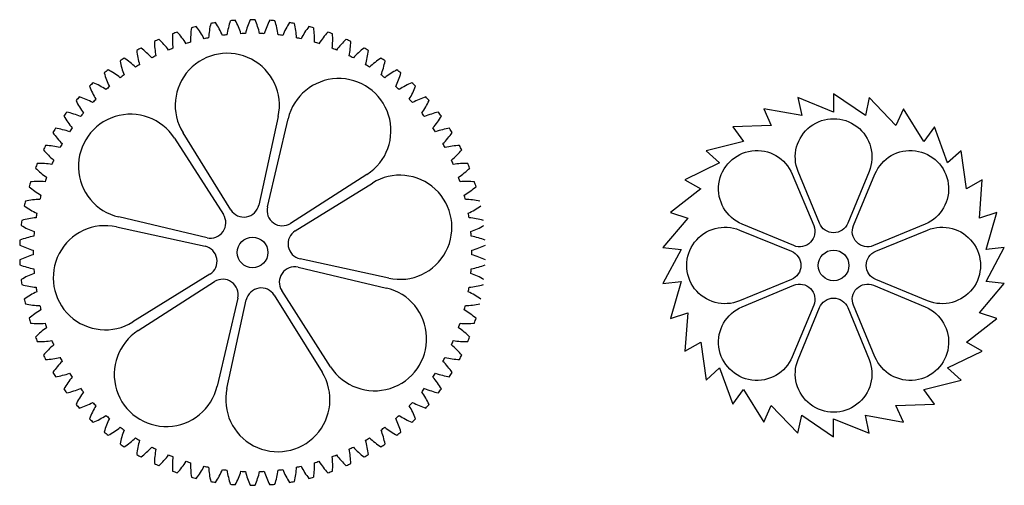
# Model space of a CAD drawing. Units: millimetres. Extents: x -2 to 320, y 24 to 176.
import ezdxf

# ---------------------------------------------------------------- set-up
doc = ezdxf.new("R2010")
doc.units = ezdxf.units.MM
doc.header["$MEASUREMENT"] = 0
doc.layers.add('TITEL_ANSI', color=7, linetype='Continuous')

msp = doc.modelspace()

# ---------------------------------------------------------------- linework, layer by layer
msp.add_lwpolyline([(263.95, 145.93), (252.3, 150.68), (253.54, 144.83), (241.17, 147.06), (243.6, 141.6), (231.03, 141.2), (234.54, 136.37), (222.33, 133.37), (226.77, 129.37), (215.45, 123.9), (220.62, 120.91), (210.69, 113.2), (216.37, 111.36), (208.25, 101.75), (214.19, 101.13), (208.25, 90.05), (214.19, 90.67), (210.69, 78.59), (216.37, 80.44), (215.45, 67.9), (220.62, 70.89), (222.33, 58.43), (226.77, 62.43), (231.03, 50.59), (234.54, 55.43), (241.17, 44.74), (243.6, 50.2), (252.3, 41.12), (253.54, 46.97), (263.95, 39.9), (263.95, 45.87), (275.59, 41.12), (274.35, 46.97), (286.72, 44.74), (284.29, 50.2), (296.86, 50.59), (293.35, 55.43), (305.56, 58.43), (301.12, 62.43), (312.44, 67.9), (307.27, 70.89), (317.2, 78.59), (311.52, 80.44), (319.64, 90.05), (313.7, 90.67), (319.64, 101.75), (313.7, 101.13), (317.2, 113.2), (311.52, 111.36), (312.44, 123.9), (307.27, 120.91), (305.56, 133.37), (301.12, 129.37), (296.86, 141.2), (293.35, 136.37), (286.72, 147.06), (284.29, 141.6), (275.59, 150.68), (274.35, 144.83), (263.95, 151.9)], close=True)
for points in [[(275.51, 126.56), (268.57, 109.68, -0.670207), (259.32, 109.68), (252.38, 126.56, -1.492076)], [(250.44, 125.75), (257.47, 108.91, -0.670207), (250.93, 102.37), (234.09, 109.4, -1.492076)], [(293.8, 109.4), (276.96, 102.37, -0.670207), (270.42, 108.91), (277.45, 125.75, -1.492076)], [(233.28, 107.46), (250.17, 100.52, -0.670207), (250.17, 91.27), (233.28, 84.34, -1.492076)], [(294.61, 84.34), (277.72, 91.27, -0.670207), (277.72, 100.52), (294.61, 107.46, -1.492076)], [(234.09, 82.39), (250.93, 89.43, -0.670207), (257.47, 82.89), (250.44, 66.04, -1.492076)], [(277.45, 66.04), (270.42, 82.89, -0.670207), (276.96, 89.43), (293.8, 82.39, -1.492076)], [(252.38, 65.24), (259.32, 82.12, -0.670207), (268.57, 82.12), (275.51, 65.24, -1.492076)]]:
    msp.add_lwpolyline(points, format="xyb", close=True)
msp.add_circle((263.95, 95.9), 5)
at = {"layer": 'TITEL_ANSI'}
for p, q in [((82.75, 144.53), (76.42, 115.62)), ((79.22, 114.99), (85.97, 143.8)), ((67.29, 114.06), (51.7, 139.21)), ((48.9, 137.44), (64.87, 112.53)), ((111.7, 125.61), (86.79, 109.64)), ((88.31, 107.22), (113.46, 122.81)), ((59.52, 104.96), (30.71, 111.72)), ((29.98, 108.5), (58.88, 102.17)), ((118.79, 91.76), (89.88, 98.08)), ((89.25, 95.29), (118.06, 88.53)), ((60.45, 93.04), (35.3, 77.44)), ((37.06, 74.64), (61.98, 90.61)), ((99.86, 62.81), (83.89, 87.72)), ((69.54, 85.26), (62.79, 56.45)), ((66.01, 55.72), (72.34, 84.63)), ((81.47, 86.19), (97.07, 61.05))]:
    msp.add_line(p, q, dxfattribs=at)
msp.add_circle((74.38, 100.13), 5, dxfattribs=at)
for centre, radius, start, end in [((80.46, 169.52), 26.32, 171.349, 181.6818), ((74.38, 100.13), 76.01, 103.9865, 105.2027), ((35.23, 157.74), 26.32, 27.5074, 37.8402), ((86.33, 168.76), 26.32, 166.4841, 176.8169), ((74.38, 100.13), 76.01, 99.1216, 100.3378), ((40.25, 160.86), 26.32, 22.6425, 32.9753), ((92.1, 167.5), 26.32, 161.6193, 171.9521), ((74.38, 100.13), 76.01, 94.2568, 95.473), ((45.53, 163.53), 26.32, 17.7777, 28.1104), ((97.75, 165.75), 26.32, 156.7544, 167.0872), ((74.38, 100.13), 76.01, 89.3919, 90.6081), ((51.01, 165.75), 26.32, 12.9128, 23.2456), ((103.23, 163.53), 26.32, 151.8896, 162.2223), ((74.38, 100.13), 76.01, 84.527, 85.7432), ((56.66, 167.5), 26.32, 8.0479, 18.3807), ((108.51, 160.86), 26.32, 147.0247, 157.3575), ((74.38, 100.13), 76.01, 79.6622, 80.8784), ((62.44, 168.76), 26.32, 3.1831, 13.5159), ((113.53, 157.74), 26.32, 142.1598, 152.4926), ((74.38, 100.13), 76.01, 74.7973, 76.0135), ((68.3, 169.52), 26.32, 358.3182, 8.651), ((74.56, 169.79), 26.32, 176.2139, 186.5467), ((74.38, 100.13), 76.01, 108.8514, 110.0676), ((30.48, 154.21), 26.32, 32.3723, 42.705), ((74.38, 100.13), 71.54, 96.6892, 97.9054), ((74.38, 100.13), 71.54, 91.8243, 93.0405), ((74.38, 100.13), 71.54, 86.9595, 88.1757), ((74.38, 100.13), 71.54, 82.0946, 83.3108), ((118.28, 154.21), 26.32, 137.295, 147.6277), ((74.38, 100.13), 76.01, 69.9324, 71.1486), ((74.21, 169.79), 26.32, 353.4533, 3.7861), ((74.38, 100.13), 76.01, 113.7162, 114.9324), ((68.65, 169.55), 26.32, 181.0787, 191.4115), ((26.05, 150.3), 26.32, 37.2371, 47.5699), ((74.38, 100.13), 71.54, 106.4189, 107.6351), ((74.38, 100.13), 71.54, 101.5541, 102.7703), ((74.38, 100.13), 71.54, 77.2297, 78.4459), ((74.38, 100.13), 71.54, 72.3649, 73.5811), ((122.71, 150.3), 26.32, 132.4301, 142.7629), ((74.38, 100.13), 76.01, 65.0676, 66.2838), ((80.11, 169.55), 26.32, 348.5885, 358.9213), ((74.38, 100.13), 76.01, 118.5811, 119.7973), ((62.78, 168.81), 26.32, 185.9436, 196.2764), ((21.97, 146.02), 26.32, 42.102, 52.4348), ((74.38, 100.13), 71.54, 116.1486, 117.3649), ((74.38, 100.13), 71.54, 111.2838, 112.5), ((66.14, 148.17), 17, 347.6561, 211.8034), ((74.38, 100.13), 71.54, 67.5, 68.7162), ((74.38, 100.13), 71.54, 62.6351, 63.8514), ((126.79, 146.02), 26.32, 127.5652, 137.898), ((74.38, 100.13), 76.01, 60.2027, 61.4189), ((85.98, 168.81), 26.32, 343.7236, 354.0564), ((74.38, 100.13), 76.01, 123.4459, 124.6622), ((57, 167.58), 26.32, 190.8085, 201.1413), ((18.27, 141.41), 26.32, 46.9668, 57.2996), ((74.38, 100.13), 71.54, 121.0135, 122.2297), ((74.38, 100.13), 71.54, 57.7703, 58.9865), ((130.49, 141.41), 26.32, 122.7004, 133.0332), ((74.38, 100.13), 76.01, 55.3378, 56.5541), ((91.76, 167.58), 26.32, 338.8587, 349.1915), ((74.38, 100.13), 76.01, 128.3108, 129.527), ((51.34, 165.87), 26.32, 195.6733, 206.0061), ((14.97, 136.5), 26.32, 51.8317, 62.1645), ((74.38, 100.13), 71.54, 125.8784, 127.0946), ((74.38, 100.13), 71.54, 52.9054, 54.1216), ((133.79, 136.5), 26.32, 117.8355, 128.1683), ((97.42, 165.87), 26.32, 333.9939, 344.3267), ((74.38, 100.13), 76.01, 50.473, 51.6892), ((74.38, 100.13), 76.01, 133.1757, 134.3919), ((45.85, 163.68), 26.32, 200.5382, 210.871), ((12.1, 131.33), 26.32, 56.6966, 67.0294), ((74.38, 100.13), 71.54, 130.7432, 131.9595), ((102.53, 139.92), 17, 302.6561, 166.8034), ((74.38, 100.13), 71.54, 48.0405, 49.2568), ((136.66, 131.33), 26.32, 112.9706, 123.3034), ((102.91, 163.68), 26.32, 329.129, 339.4618), ((74.38, 100.13), 76.01, 45.6081, 46.8243), ((74.38, 100.13), 76.01, 138.0405, 139.2568), ((40.56, 161.03), 26.32, 205.4031, 215.7359), ((9.68, 125.94), 26.32, 61.5614, 71.8942), ((74.38, 100.13), 71.54, 135.6081, 136.8243), ((74.38, 100.13), 71.54, 43.1757, 44.3919), ((139.08, 125.94), 26.32, 108.1058, 118.4386), ((108.2, 161.03), 26.32, 324.2641, 334.5969), ((74.38, 100.13), 76.01, 40.7432, 41.9595), ((74.38, 100.13), 76.01, 142.9054, 144.1216), ((35.52, 157.94), 26.32, 210.2679, 220.6007), ((7.72, 120.36), 26.32, 66.4263, 76.7591), ((34.59, 128.27), 17, 32.6561, 256.8034), ((74.38, 100.13), 71.54, 140.473, 141.6892), ((74.38, 100.13), 71.54, 38.3108, 39.527), ((141.04, 120.36), 26.32, 103.2409, 113.5737), ((113.24, 157.94), 26.32, 319.3993, 329.7321), ((74.38, 100.13), 76.01, 35.8784, 37.0946), ((74.38, 100.13), 76.01, 147.7703, 148.9865), ((30.75, 154.43), 26.32, 215.1328, 225.4656), ((6.25, 114.63), 26.32, 71.2912, 81.624), ((74.38, 100.13), 71.54, 145.3378, 146.5541), ((74.38, 100.13), 71.54, 33.4459, 34.6622), ((142.52, 114.63), 26.32, 98.376, 108.7088), ((118.01, 154.43), 26.32, 314.5344, 324.8672), ((74.38, 100.13), 76.01, 31.0135, 32.2297), ((74.38, 100.13), 76.01, 152.6351, 153.8514), ((5.26, 108.8), 26.32, 76.156, 86.4888), ((74.38, 100.13), 71.54, 150.2027, 151.4189), ((74.38, 100.13), 71.54, 28.5811, 29.7973), ((143.5, 108.8), 26.32, 93.5112, 103.844), ((74.38, 100.13), 76.01, 26.1486, 27.3649), ((26.31, 150.54), 26.32, 219.9977, 230.3305), ((122.46, 150.54), 26.32, 309.6695, 320.0023), ((74.38, 100.13), 76.01, 157.5, 158.7162), ((4.78, 102.91), 26.32, 81.0209, 91.3537), ((74.38, 100.13), 71.54, 155.0676, 156.2838), ((74.38, 100.13), 71.54, 23.7162, 24.9324), ((143.99, 102.91), 26.32, 88.6463, 98.9791), ((74.38, 100.13), 76.01, 21.2838, 22.5), ((22.2, 146.28), 26.32, 224.8625, 235.1953), ((122.42, 108.36), 17, 257.6561, 121.8034), ((126.56, 146.28), 26.32, 304.8047, 315.1375), ((74.38, 100.13), 76.01, 162.3649, 163.5811), ((4.79, 96.99), 26.32, 85.8858, 96.2186), ((74.38, 100.13), 71.54, 159.9324, 161.1486), ((74.38, 100.13), 71.54, 18.8514, 20.0676), ((143.97, 96.99), 26.32, 83.7814, 94.1142), ((74.38, 100.13), 76.01, 16.4189, 17.6351), ((18.48, 141.69), 26.32, 229.7274, 240.0602), ((74.38, 100.13), 71.54, 164.7973, 166.0135), ((130.28, 141.69), 26.32, 299.9398, 310.2726), ((74.38, 100.13), 71.54, 13.9865, 15.2027), ((74.38, 100.13), 76.01, 167.2297, 168.4459), ((5.31, 91.1), 26.32, 90.7506, 101.0834), ((143.46, 91.1), 26.32, 78.9166, 89.2494), ((15.15, 136.8), 26.32, 234.5923, 244.925), ((74.38, 100.13), 71.54, 169.6622, 170.8784), ((60.66, 109.83), 5, 256.8034, 32.6561), ((71.54, 116.69), 5, 211.8034, 347.6561), ((84.09, 113.85), 5, 166.8034, 302.6561), ((133.61, 136.8), 26.32, 295.075, 305.4077), ((74.38, 100.13), 71.54, 9.1216, 10.3378), ((74.38, 100.13), 76.01, 172.0946, 173.3108), ((6.32, 85.28), 26.32, 95.6155, 105.9483), ((142.44, 85.28), 26.32, 74.0517, 84.3845), ((12.26, 131.64), 26.32, 239.4571, 249.7899), ((74.38, 100.13), 71.54, 174.527, 175.7432), ((26.34, 91.89), 17, 77.6561, 301.8034), ((90.95, 102.97), 5, 121.8034, 257.6561), ((136.5, 131.64), 26.32, 290.2101, 300.5429), ((74.38, 100.13), 71.54, 4.2568, 5.473), ((74.38, 100.13), 76.01, 176.9595, 178.1757), ((7.82, 79.56), 26.32, 100.4804, 110.8132), ((140.94, 79.56), 26.32, 69.1868, 79.5196), ((9.81, 126.26), 26.32, 244.322, 254.6548), ((74.38, 100.13), 71.54, 179.3919, 180.6081), ((57.81, 97.29), 5, 301.8034, 77.6561), ((138.95, 126.26), 26.32, 285.3452, 295.678), ((74.38, 100.13), 71.54, 359.3919, 0.6081), ((9.81, 73.99), 26.32, 105.3452, 115.678), ((74.38, 100.13), 76.01, 181.8243, 183.0405), ((138.95, 73.99), 26.32, 64.322, 74.6548), ((7.82, 120.69), 26.32, 249.1868, 259.5196), ((12.26, 68.61), 26.32, 110.2101, 120.5429), ((74.38, 100.13), 71.54, 184.2568, 185.473), ((88.1, 90.42), 5, 76.8034, 212.6561), ((74.38, 100.13), 71.54, 354.527, 355.7432), ((136.5, 68.61), 26.32, 59.4571, 69.7899), ((140.94, 120.69), 26.32, 280.4804, 290.8132), ((74.38, 100.13), 76.01, 186.6892, 187.9054), ((64.67, 86.4), 5, 346.8034, 122.6561), ((6.32, 114.97), 26.32, 254.0517, 264.3845), ((15.15, 63.45), 26.32, 115.075, 125.4077), ((74.38, 100.13), 71.54, 189.1216, 190.3378), ((77.22, 83.56), 5, 31.8034, 167.6561), ((114.17, 71.98), 17, 212.6561, 76.8034), ((74.38, 100.13), 71.54, 349.6622, 350.8784), ((133.61, 63.45), 26.32, 54.5923, 64.925), ((142.44, 114.97), 26.32, 275.6155, 285.9483), ((74.38, 100.13), 76.01, 191.5541, 192.7703), ((5.31, 109.15), 26.32, 258.9166, 269.2494), ((18.48, 58.56), 26.32, 119.9398, 130.2726), ((74.38, 100.13), 71.54, 193.9865, 195.2027), ((74.38, 100.13), 71.54, 344.7973, 346.0135), ((130.28, 58.56), 26.32, 49.7274, 60.0602), ((143.46, 109.15), 26.32, 270.7506, 281.0834), ((74.38, 100.13), 76.01, 196.4189, 197.6351), ((4.79, 103.26), 26.32, 263.7814, 274.1142), ((143.97, 103.26), 26.32, 265.8858, 276.2186), ((74.38, 100.13), 76.01, 342.3649, 343.5811), ((22.2, 53.97), 26.32, 124.8047, 135.1375), ((74.38, 100.13), 71.54, 198.8514, 200.0676), ((46.24, 60.33), 17, 122.6561, 346.8034), ((74.38, 100.13), 71.54, 339.9324, 341.1486), ((126.56, 53.97), 26.32, 44.8625, 55.1953), ((74.38, 100.13), 76.01, 201.2838, 202.5), ((4.78, 97.34), 26.32, 268.6463, 278.9791), ((74.38, 100.13), 71.54, 203.7162, 204.9324), ((74.38, 100.13), 71.54, 335.0676, 336.2838), ((143.99, 97.34), 26.32, 261.0209, 271.3537), ((74.38, 100.13), 76.01, 337.5, 338.7162), ((26.31, 49.71), 26.32, 129.6695, 140.0023), ((122.46, 49.71), 26.32, 39.9977, 50.3305), ((74.38, 100.13), 76.01, 206.1486, 207.3649), ((5.26, 91.45), 26.32, 273.5112, 283.844), ((30.75, 45.82), 26.32, 134.5344, 144.8672), ((74.38, 100.13), 71.54, 208.5811, 209.7973), ((74.38, 100.13), 71.54, 330.2027, 331.4189), ((118.01, 45.82), 26.32, 35.1328, 45.4656), ((143.5, 91.45), 26.32, 256.156, 266.4888), ((74.38, 100.13), 76.01, 332.6351, 333.8514), ((82.62, 52.09), 17, 167.6561, 31.8034), ((74.38, 100.13), 76.01, 211.0135, 212.2297), ((6.25, 85.62), 26.32, 278.376, 288.7088), ((35.52, 42.31), 26.32, 139.3993, 149.7321), ((74.38, 100.13), 71.54, 213.4459, 214.6622), ((74.38, 100.13), 71.54, 325.3378, 326.5541), ((113.24, 42.31), 26.32, 30.2679, 40.6007), ((142.52, 85.62), 26.32, 251.2912, 261.624), ((74.38, 100.13), 76.01, 327.7703, 328.9865), ((74.38, 100.13), 76.01, 215.8784, 217.0946), ((7.72, 79.9), 26.32, 283.2409, 293.5737), ((74.38, 100.13), 71.54, 218.3108, 219.527), ((74.38, 100.13), 71.54, 320.473, 321.6892), ((141.04, 79.9), 26.32, 246.4263, 256.7591), ((74.38, 100.13), 76.01, 322.9054, 324.1216), ((40.56, 39.23), 26.32, 144.2641, 154.5969), ((108.2, 39.23), 26.32, 25.4031, 35.7359), ((74.38, 100.13), 76.01, 220.7432, 221.9595), ((9.68, 74.31), 26.32, 288.1058, 298.4386), ((45.85, 36.58), 26.32, 149.129, 159.4618), ((74.38, 100.13), 71.54, 223.1757, 224.3919), ((74.38, 100.13), 71.54, 315.6081, 316.8243), ((102.91, 36.58), 26.32, 20.5382, 30.871), ((139.08, 74.31), 26.32, 241.5614, 251.8942), ((74.38, 100.13), 76.01, 318.0405, 319.2568), ((74.38, 100.13), 76.01, 225.6081, 226.8243), ((12.1, 68.92), 26.32, 292.9706, 303.3034), ((51.34, 34.39), 26.32, 153.9939, 164.3267), ((74.38, 100.13), 71.54, 228.0405, 229.2568), ((74.38, 100.13), 71.54, 310.7432, 311.9595), ((97.42, 34.39), 26.32, 15.6733, 26.0061), ((136.66, 68.92), 26.32, 236.6966, 247.0294), ((74.38, 100.13), 76.01, 313.1757, 314.3919), ((14.97, 63.75), 26.32, 297.8355, 308.1683), ((57, 32.67), 26.32, 158.8587, 169.1915), ((74.38, 100.13), 71.54, 232.9054, 234.1216), ((74.38, 100.13), 71.54, 305.8784, 307.0946), ((91.76, 32.67), 26.32, 10.8085, 21.1413), ((133.79, 63.75), 26.32, 231.8317, 242.1645), ((74.38, 100.13), 76.01, 230.473, 231.6892), ((18.27, 58.84), 26.32, 302.7004, 313.0332), ((74.38, 100.13), 71.54, 237.7703, 238.9865), ((62.78, 31.44), 26.32, 163.7236, 174.0564), ((74.38, 100.13), 71.54, 301.0135, 302.2297), ((85.98, 31.44), 26.32, 5.9436, 16.2764), ((130.49, 58.84), 26.32, 226.9668, 237.2996), ((74.38, 100.13), 76.01, 308.3108, 309.527), ((74.38, 100.13), 76.01, 235.3378, 236.5541), ((21.97, 54.23), 26.32, 307.5652, 317.898), ((74.38, 100.13), 71.54, 242.6351, 243.8514), ((68.65, 30.7), 26.32, 168.5885, 178.9213), ((74.38, 100.13), 71.54, 296.1486, 297.3649), ((80.11, 30.7), 26.32, 1.0787, 11.4115), ((126.79, 54.23), 26.32, 222.102, 232.4348), ((74.38, 100.13), 76.01, 303.4459, 304.6622), ((74.38, 100.13), 76.01, 240.2027, 241.4189), ((26.05, 49.95), 26.32, 312.4301, 322.7629), ((74.38, 100.13), 71.54, 247.5, 248.7162), ((74.56, 30.46), 26.32, 173.4533, 183.7861), ((74.38, 100.13), 71.54, 291.2838, 292.5), ((74.21, 30.46), 26.32, 356.2139, 6.5467), ((122.71, 49.95), 26.32, 217.2371, 227.5699), ((74.38, 100.13), 76.01, 298.5811, 299.7973), ((74.38, 100.13), 76.01, 245.0676, 246.2838), ((30.48, 46.04), 26.32, 317.295, 327.6277), ((74.38, 100.13), 71.54, 252.3649, 253.5811), ((80.46, 30.73), 26.32, 178.3182, 188.651), ((35.23, 42.51), 26.32, 322.1598, 332.4926), ((74.38, 100.13), 71.54, 257.2297, 258.4459), ((86.33, 31.5), 26.32, 183.1831, 193.5159), ((40.25, 39.4), 26.32, 327.0247, 337.3575), ((74.38, 100.13), 71.54, 262.0946, 263.3108), ((92.1, 32.76), 26.32, 188.0479, 198.3807), ((56.66, 32.76), 26.32, 341.6193, 351.9521), ((74.38, 100.13), 71.54, 276.6892, 277.9054), ((108.51, 39.4), 26.32, 202.6425, 212.9753), ((62.44, 31.5), 26.32, 346.4841, 356.8169), ((74.38, 100.13), 71.54, 281.5541, 282.7703), ((113.53, 42.51), 26.32, 207.5074, 217.8402), ((68.3, 30.73), 26.32, 351.349, 1.6818), ((74.38, 100.13), 71.54, 286.4189, 287.6351), ((118.28, 46.04), 26.32, 212.3723, 222.705), ((74.38, 100.13), 76.01, 293.7162, 294.9324), ((74.38, 100.13), 76.01, 249.9324, 251.1486), ((74.38, 100.13), 76.01, 254.7973, 256.0135), ((45.53, 36.72), 26.32, 331.8896, 342.2223), ((74.38, 100.13), 71.54, 266.9595, 268.1757), ((97.75, 34.5), 26.32, 192.9128, 203.2456), ((51.01, 34.5), 26.32, 336.7544, 347.0872), ((74.38, 100.13), 71.54, 271.8243, 273.0405), ((103.23, 36.72), 26.32, 197.7777, 208.1104), ((74.38, 100.13), 76.01, 283.9865, 285.2027), ((74.38, 100.13), 76.01, 288.8514, 290.0676), ((74.38, 100.13), 76.01, 259.6622, 260.8784), ((74.38, 100.13), 76.01, 264.527, 265.7432), ((74.38, 100.13), 76.01, 269.3919, 270.6081), ((74.38, 100.13), 76.01, 274.2568, 275.473), ((74.38, 100.13), 76.01, 279.1216, 280.3378)]:
    msp.add_arc(centre, radius, start, end, dxfattribs=at)

doc.saveas('drawing.dxf')
